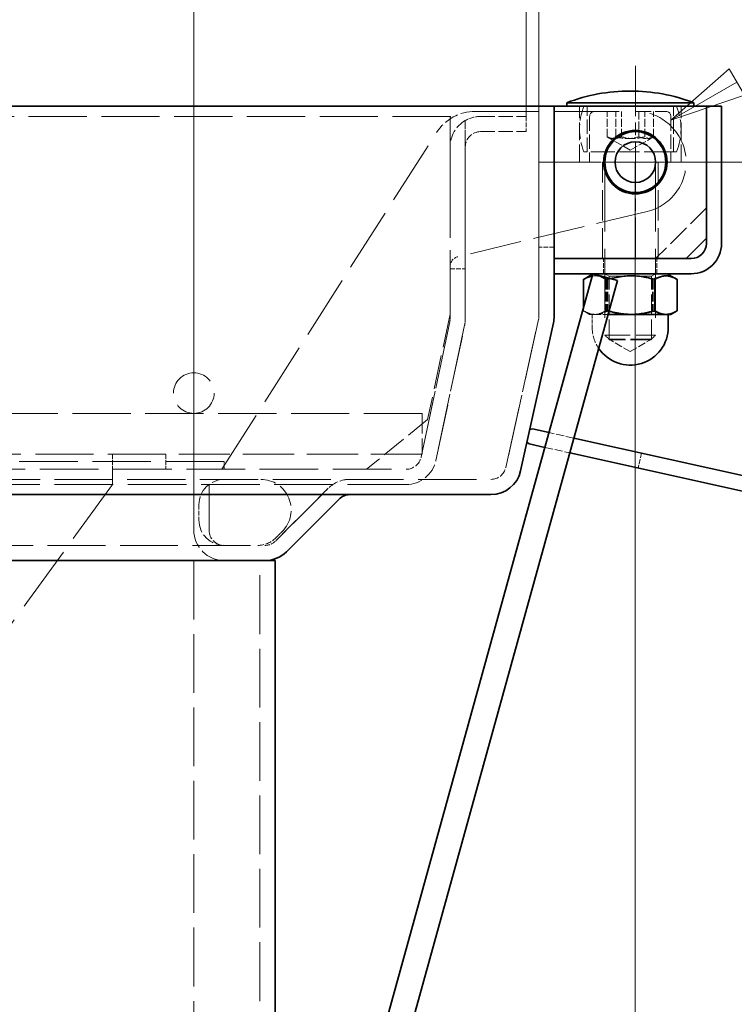
# Model space of a CAD drawing. Units: millimetres. Extents: x 0 to 4200, y 0 to 2520.
# Drawn here: x 1276 to 1416, y 1979 to 2173 of the extents above; entities that cross this region are included whole.
import ezdxf

# ---------------------------------------------------------------- set-up
doc = ezdxf.new("R2010")
doc.units = ezdxf.units.MM
doc.header["$LTSCALE"] = 6
for name, pattern in [('CHAIN', [0.7087, 0.4724, -0.0591, 0.1181, -0.0591]), ('DASH_DOT', [0.37, 0.24, -0.06, 0.01, -0.06]), ('DASHED_SPACE', [0.2067, 0.1654, -0.0413])]:
    doc.linetypes.add(name, pattern=pattern)
for name, color, linetype, lineweight, true_color in [('Kóta (ISO)', 5, 'Continuous', 9, 0x0000ff), ('Skrytá (ISO)', 7, 'DASHED_SPACE', 9, 0x0080c0), ('Středová značka (ISO)', 1, 'DASH_DOT', 9, 0xff0000), ('Značka (ISO)', 5, 'Continuous', 9, 0x0000ff)]:
    doc.layers.add(name, color=color, linetype=linetype, lineweight=lineweight, true_color=true_color)
doc.layers.add('Viditelná (ISO)', color=7, linetype='Continuous', lineweight=35)
doc.styles.add('Text poznámky (ISO)', font='TAHOMA.TTF')
doc.dimstyles.new('Výchozí (ISO)', dxfattribs={"dimscale": 6, "dimtxt": 3.5, "dimasz": 2.5, "dimexe": 1, "dimexo": 0, "dimgap": 0.762, "dimtad": 1, "dimrnd": 1e-08, "dimtxsty": 'Text poznámky (ISO)', "dimcen": 0.09, "dimdle": 10, "dimclrd": 256, "dimclre": 256, "dimclrt": 256, "dimazin": 2, "dimtfac": 1.001486, "dimtmove": 0, "dimatfit": 3, "dimfxl": 1, "dimtolj": 1, "dimlwd": -1, "dimlwe": -1, "dimarcsym": 0})

# ---------------------------------------------------------------- blocks, each defined once
blk = doc.blocks.new('*D25')
at = {"layer": 'Defpoints', "color": 0, "transparency": 16777216}
for p in [(1396.91, 2145.18), (648.91, 2058.68), (648.91, 1736.73)]:
    blk.add_point(p, dxfattribs=at)
at = {"layer": 'Kóta (ISO)', "transparency": 16777216}
for p, q in [((1396.91, 2145.18), (1396.91, 1730.73)), ((648.91, 2058.68), (648.91, 1730.73)), ((1381.91, 1736.73), (663.91, 1736.73))]:
    blk.add_line(p, q, dxfattribs=at)
for points in [[(663.91, 1739.23), (663.91, 1734.23), (648.91, 1736.73)], [(1381.91, 1739.23), (1381.91, 1734.23), (1396.91, 1736.73)]]:
    blk.add_solid(points, dxfattribs=at)
at = {"layer": 'Kóta (ISO)', "transparency": 16777216, "insert": (994.65, 1763.26), "char_height": 21, "attachment_point": 1, "style": 'Text poznámky (ISO)'}
blk.add_mtext('\\A1;748', dxfattribs=at)
blk = doc.blocks.new('*D26')
at = {"layer": 'Defpoints', "color": 0, "transparency": 16777216}
for p in [(1396.91, 2145.18), (1297.91, 1894.18), (1576.22, 1894.18)]:
    blk.add_point(p, dxfattribs=at)
at = {"layer": 'Kóta (ISO)', "transparency": 16777216}
for p, q in [((1396.91, 2145.18), (1582.22, 2145.18)), ((1576.22, 2130.18), (1576.22, 1909.18)), ((1297.91, 1894.18), (1582.22, 1894.18))]:
    blk.add_line(p, q, dxfattribs=at)
for points in [[(1573.72, 2130.18), (1578.72, 2130.18), (1576.22, 2145.18)], [(1573.72, 1909.18), (1578.72, 1909.18), (1576.22, 1894.18)]]:
    blk.add_solid(points, dxfattribs=at)
at = {"layer": 'Kóta (ISO)', "transparency": 16777216, "insert": (1549.77, 1997.97), "char_height": 21, "attachment_point": 1, "rotation": 90, "style": 'Text poznámky (ISO)'}
blk.add_mtext('\\A1;251', dxfattribs=at)
blk = doc.blocks.new('*D27')
at = {"layer": 'Defpoints', "color": 0, "transparency": 16777216}
for p in [(1396.91, 2145.18), (1297.91, 1894.18), (1297.91, 1810.37)]:
    blk.add_point(p, dxfattribs=at)
at = {"layer": 'Kóta (ISO)', "transparency": 16777216}
for p, q in [((1396.91, 2145.18), (1396.91, 1804.37)), ((1297.91, 1894.18), (1297.91, 1804.37)), ((1381.91, 1810.37), (1312.91, 1810.37))]:
    blk.add_line(p, q, dxfattribs=at)
for points in [[(1312.91, 1812.87), (1312.91, 1807.87), (1297.91, 1810.37)], [(1381.91, 1812.87), (1381.91, 1807.87), (1396.91, 1810.37)]]:
    blk.add_solid(points, dxfattribs=at)
at = {"layer": 'Kóta (ISO)', "transparency": 16777216, "insert": (1332.72, 1836.78), "char_height": 21, "attachment_point": 1, "style": 'Text poznámky (ISO)'}
blk.add_mtext('\\A1;99', dxfattribs=at)
blk = doc.blocks.new('*D29')
at = {"layer": 'Defpoints', "color": 0, "transparency": 16777216}
for p in [(1309.91, 2311.92), (509.91, 2081.68), (1309.91, 2081.68)]:
    blk.add_point(p, dxfattribs=at)
at = {"layer": 'Kóta (ISO)', "transparency": 16777216}
for p, q in [((509.91, 2081.68), (509.91, 2317.92)), ((1309.91, 2081.68), (1309.91, 2317.92)), ((524.91, 2311.92), (1294.91, 2311.92))]:
    blk.add_line(p, q, dxfattribs=at)
for points in [[(524.91, 2314.42), (524.91, 2309.42), (509.91, 2311.92)], [(1294.91, 2314.42), (1294.91, 2309.42), (1309.91, 2311.92)]]:
    blk.add_solid(points, dxfattribs=at)
at = {"layer": 'Kóta (ISO)', "transparency": 16777216, "insert": (876.67, 2338.45), "char_height": 21, "attachment_point": 1, "style": 'Text poznámky (ISO)'}
blk.add_mtext('\\A1;800', dxfattribs=at)
blk = doc.blocks.new('*D33')
at = {"layer": 'Defpoints', "color": 0, "transparency": 16777216}
for p in [(1377.91, 2188.72), (1377.91, 2156.18), (1375.41, 2154.18)]:
    blk.add_point(p, dxfattribs=at)
at = {"layer": 'Kóta (ISO)', "transparency": 16777216}
for p, q in [((1375.41, 2154.18), (1375.41, 2194.72)), ((1377.91, 2156.18), (1377.91, 2194.72)), ((1360.41, 2188.72), (1299.04, 2188.72)), ((1377.91, 2188.72), (1375.41, 2188.72)), ((1392.91, 2188.72), (1407.91, 2188.72))]:
    blk.add_line(p, q, dxfattribs=at)
for points in [[(1360.41, 2191.22), (1360.41, 2186.22), (1375.41, 2188.72)], [(1392.91, 2191.22), (1392.91, 2186.22), (1377.91, 2188.72)]]:
    blk.add_solid(points, dxfattribs=at)
at = {"layer": 'Kóta (ISO)', "transparency": 16777216, "insert": (1303.61, 2219.95), "char_height": 21, "attachment_point": 1, "style": 'Text poznámky (ISO)'}
blk.add_mtext('\\A1;2,5', dxfattribs=at)
blk = doc.blocks.new('Pozice5')
at = {"layer": 'Značka (ISO)'}
for p, q in [((235.901, 360.592), (233.986, 358.909)), ((236.401, 359.726), (235.901, 360.592)), ((236.151, 360.159), (233.986, 358.909)), ((233.986, 358.909), (236.401, 359.726))]:
    blk.add_line(p, q, dxfattribs=at)
at = {"layer": 'Značka (ISO)', "flags": 128}
blk.add_lwpolyline([(235.901, 360.592), (233.986, 358.909), (236.401, 359.726), (235.901, 360.592)], dxfattribs=at)
at = {"layer": 'Značka (ISO)'}
blk.add_solid([(235.901, 360.592), (233.986, 358.909), (236.401, 359.726), (235.901, 360.592)], dxfattribs=at)

msp = doc.modelspace()

# ---------------------------------------------------------------- linework, layer by layer
at = {"layer": 'Skrytá (ISO)', "ltscale": 12.726793}
msp.add_line((1365.346, 2155.183), (1396.914, 2155.183), dxfattribs=at)
at = {"layer": 'Skrytá (ISO)', "ltscale": 11.111889}
for p, q in [((1377.914, 2114.84), (1377.914, 2156.183)), ((1377.914, 2156.183), (1377.914, 2114.84))]:
    msp.add_line(p, q, dxfattribs=at)
at = {"layer": 'Skrytá (ISO)', "ltscale": 3.491844}
for p, q in [((1385.914, 2145.183), (1385.914, 2156.183)), ((1405.914, 2145.183), (1405.914, 2156.183))]:
    msp.add_line(p, q, dxfattribs=at)
at = {"layer": 'Skrytá (ISO)', "ltscale": 2.856945}
for p, q in [((1387.414, 2147.183), (1387.414, 2156.183)), ((1404.414, 2147.183), (1404.414, 2156.183)), ((1366.414, 2154.183), (1375.414, 2154.183)), ((1387.914, 2154.183), (1387.914, 2145.183)), ((1403.914, 2154.183), (1403.914, 2145.183)), ((1366.414, 2151.183), (1375.414, 2151.183)), ((1309.914, 2072.683), (1309.914, 2081.683)), ((1309.914, 2081.683), (1309.914, 2072.683)), ((1312.914, 2081.683), (1312.914, 2072.683)), ((1312.914, 2072.683), (1312.914, 2081.683))]:
    msp.add_line(p, q, dxfattribs=at)
at = {"layer": 'Skrytá (ISO)', "ltscale": 1.587147}
for p, q in [((1391.344, 2150.183), (1391.344, 2155.183)), ((1393.046, 2150.183), (1393.046, 2155.183)), ((1394.212, 2150.183), (1394.212, 2155.183)), ((1397.616, 2155.183), (1397.616, 2150.183)), ((1398.782, 2150.183), (1398.782, 2155.183)), ((1400.483, 2150.183), (1400.483, 2155.183))]:
    msp.add_line(p, q, dxfattribs=at)
at = {"layer": 'Skrytá (ISO)', "ltscale": 3.1719}
msp.add_line((1396.914, 2155.183), (1402.914, 2155.183), dxfattribs=at)
at = {"layer": 'Skrytá (ISO)', "ltscale": 11.565675}
msp.add_line((445.414, 2154.183), (1363.414, 2154.183), dxfattribs=at)
at = {"layer": 'Skrytá (ISO)', "ltscale": 10.715845}
for p, q in [((1360.414, 2154.183), (1360.414, 2114.314)), ((1363.414, 2114.314), (1363.414, 2154.183))]:
    msp.add_line(p, q, dxfattribs=at)
at = {"layer": 'Skrytá (ISO)', "ltscale": 1.649416}
msp.add_line((1363.414, 2153.379), (1363.414, 2148.183), dxfattribs=at)
at = {"layer": 'Skrytá (ISO)', "ltscale": 0.952248}
for p, q in [((1375.414, 2154.183), (1375.414, 2151.183)), ((1380.914, 2128.402), (1377.914, 2128.402)), ((1390.664, 2123.183), (1390.664, 2126.183)), ((1401.164, 2123.183), (1401.164, 2126.183)), ((1360.414, 2124.183), (1363.414, 2124.183)), ((1293.914, 2087.683), (1293.914, 2084.683)), ((1304.414, 2087.683), (1304.414, 2084.683)), ((1398.122, 2087.85), (1397.473, 2084.921)), ((1293.914, 2084.683), (1293.914, 2081.683)), ((1293.914, 2081.683), (1293.914, 2084.683)), ((1310.914, 2077.683), (1310.914, 2074.683))]:
    msp.add_line(p, q, dxfattribs=at)
at = {"layer": 'Skrytá (ISO)', "ltscale": 12.692332}
msp.add_line((1315.414, 2084.683), (1357.76, 2151.025), dxfattribs=at)
at = {"layer": 'Skrytá (ISO)', "ltscale": 1.577075}
for q in [(1391.611, 2150.001), (1400.217, 2150.001)]:
    msp.add_line((1395.914, 2147.516), q, dxfattribs=at)
at = {"layer": 'Skrytá (ISO)', "ltscale": 13.654803}
for p, q in [((1360.414, 2114.314), (1360.414, 2148.183)), ((1363.414, 2114.314), (1363.414, 2148.183))]:
    msp.add_line(p, q, dxfattribs=at)
at = {"layer": 'Skrytá (ISO)', "ltscale": 2.899616}
msp.add_line((1390.993, 2147.183), (1386.79, 2147.183), dxfattribs=at)
at = {"layer": 'Skrytá (ISO)', "ltscale": 3.919811}
msp.add_line((1402.571, 2147.183), (1391.257, 2147.183), dxfattribs=at)
at = {"layer": 'Skrytá (ISO)', "ltscale": 2.055521}
msp.add_line((1405.038, 2147.183), (1402.835, 2147.183), dxfattribs=at)
at = {"layer": 'Skrytá (ISO)', "ltscale": 12.665669}
msp.add_line((1405.914, 2145.183), (1385.914, 2145.183), dxfattribs=at)
at = {"layer": 'Skrytá (ISO)', "ltscale": 6.031439}
for p, q in [((1390.414, 2126.183), (1390.414, 2145.183)), ((1401.414, 2126.183), (1401.414, 2145.183))]:
    msp.add_line(p, q, dxfattribs=at)
at = {"layer": 'Skrytá (ISO)', "ltscale": 13.699333}
for p, q in [((1390.914, 2145.083), (1390.914, 2111.103)), ((1400.914, 2145.083), (1400.914, 2111.103))]:
    msp.add_line(p, q, dxfattribs=at)
at = {"layer": 'Skrytá (ISO)', "ltscale": 4.489313}
msp.add_line((1410.914, 2136.183), (1400.914, 2126.183), dxfattribs=at)
at = {"layer": 'Skrytá (ISO)', "ltscale": 10.303985}
msp.add_line((1399.237, 2135.457), (1361.949, 2126.55), dxfattribs=at)
at = {"layer": 'Skrytá (ISO)', "ltscale": 0.049283}
for p, q in [((1386.811, 2122.142), (1386.676, 2122.064)), ((1405.017, 2122.142), (1405.151, 2122.064)), ((1386.811, 2115.82), (1386.676, 2115.898)), ((1405.017, 2115.82), (1405.151, 2115.898))]:
    msp.add_line(p, q, dxfattribs=at)
at = {"layer": 'Skrytá (ISO)', "ltscale": 1.957545}
for p, q in [((1386.676, 2122.064), (1386.676, 2115.898)), ((1391.087, 2122.064), (1391.087, 2115.898)), ((1391.295, 2122.064), (1391.295, 2115.898)), ((1391.507, 2122.064), (1391.507, 2115.898)), ((1400.321, 2122.064), (1400.321, 2115.898)), ((1400.533, 2122.064), (1400.533, 2115.898)), ((1405.151, 2122.064), (1405.151, 2115.898))]:
    msp.add_line(p, q, dxfattribs=at)
at = {"layer": 'Skrytá (ISO)', "ltscale": 0.016346}
msp.add_line((1388.592, 2123.17), (1388.547, 2123.144), dxfattribs=at)
at = {"layer": 'Skrytá (ISO)', "ltscale": 0.297509}
for p, q in [((1391.726, 2122.714), (1390.914, 2123.183)), ((1400.102, 2122.714), (1400.914, 2123.183))]:
    msp.add_line(p, q, dxfattribs=at)
at = {"layer": 'Skrytá (ISO)', "ltscale": 4.176579}
for p, q in [((1391.726, 2122.714), (1400.102, 2122.714)), ((1400.102, 2110.28), (1391.726, 2110.28))]:
    msp.add_line(p, q, dxfattribs=at)
at = {"layer": 'Skrytá (ISO)', "ltscale": 3.947146}
for p, q in [((1391.726, 2110.28), (1391.726, 2122.714)), ((1400.102, 2110.28), (1400.102, 2122.714))]:
    msp.add_line(p, q, dxfattribs=at)
at = {"layer": 'Skrytá (ISO)', "ltscale": 0.156899}
msp.add_line((1386.679, 2116.392), (1386.679, 2115.898), dxfattribs=at)
at = {"layer": 'Skrytá (ISO)', "ltscale": 6.749914}
msp.add_line((1360.414, 2115.263), (1355.993, 2094.465), dxfattribs=at)
at = {"layer": 'Skrytá (ISO)', "ltscale": 0.404172}
msp.add_line((1387.914, 2115.183), (1386.811, 2115.82), dxfattribs=at)
at = {"layer": 'Skrytá (ISO)', "ltscale": 1.39625}
msp.add_line((1387.914, 2115.183), (1389.093, 2115.183), dxfattribs=at)
at = {"layer": 'Skrytá (ISO)', "ltscale": 0.793524}
msp.add_line((1388.414, 2115.183), (1388.414, 2112.683), dxfattribs=at)
at = {"layer": 'Skrytá (ISO)', "ltscale": 1.120937}
msp.add_line((1389.093, 2115.183), (1391.533, 2115.183), dxfattribs=at)
at = {"layer": 'Skrytá (ISO)', "ltscale": 11.211009}
for p, q in [((1360.348, 2113.69), (1354.688, 2087.059)), ((1354.688, 2087.059), (1360.348, 2113.69)), ((1357.622, 2086.436), (1363.283, 2113.066)), ((1363.283, 2113.066), (1357.622, 2086.436))]:
    msp.add_line(p, q, dxfattribs=at)
at = {"layer": 'Skrytá (ISO)', "ltscale": 12.319203}
for p, q in [((1371.379, 2085.034), (1377.843, 2114.191)), ((1377.843, 2114.191), (1371.379, 2085.034))]:
    msp.add_line(p, q, dxfattribs=at)
at = {"layer": 'Skrytá (ISO)', "ltscale": 4.986384}
msp.add_line((1390.914, 2111.103), (1400.914, 2111.103), dxfattribs=at)
at = {"layer": 'Skrytá (ISO)', "ltscale": 0.413005}
for p, q in [((1391.834, 2110.183), (1390.914, 2111.103)), ((1399.994, 2110.183), (1400.914, 2111.103))]:
    msp.add_line(p, q, dxfattribs=at)
at = {"layer": 'Skrytá (ISO)', "ltscale": 1.535049}
for q in [(1391.726, 2110.28), (1400.102, 2110.28)]:
    msp.add_line((1395.914, 2107.862), q, dxfattribs=at)
at = {"layer": 'Skrytá (ISO)', "ltscale": 4.068696}
msp.add_line((1399.994, 2110.183), (1391.834, 2110.183), dxfattribs=at)
at = {"layer": 'Skrytá (ISO)', "ltscale": 11.574616}
msp.add_line((1354.914, 2095.683), (464.914, 2095.683), dxfattribs=at)
at = {"layer": 'Skrytá (ISO)', "ltscale": 3.989087}
msp.add_line((1354.914, 2095.683), (1354.914, 2087.683), dxfattribs=at)
at = {"layer": 'Skrytá (ISO)', "ltscale": 4.933991}
msp.add_line((1355.993, 2094.465), (1343.914, 2084.683), dxfattribs=at)
at = {"layer": 'Skrytá (ISO)', "ltscale": 1.589268}
for p, q in [((1384.791, 2090.806), (1379.903, 2091.889)), ((1379.102, 2088.994), (1383.99, 2087.91))]:
    msp.add_line(p, q, dxfattribs=at)
at = {"layer": 'Skrytá (ISO)', "ltscale": 11.51888}
msp.add_line((1304.414, 2087.683), (504.414, 2087.683), dxfattribs=at)
at = {"layer": 'Skrytá (ISO)', "ltscale": 10.17981}
msp.add_line((1354.914, 2087.683), (1304.414, 2087.683), dxfattribs=at)
at = {"layer": 'Skrytá (ISO)', "ltscale": 11.642152}
msp.add_line((1315.914, 2086.183), (492.914, 2086.183), dxfattribs=at)
at = {"layer": 'Skrytá (ISO)', "ltscale": 0.476074}
msp.add_line((1315.914, 2084.683), (1315.914, 2086.183), dxfattribs=at)
at = {"layer": 'Skrytá (ISO)', "ltscale": 11.63671}
msp.add_line((471.411, 2084.683), (1351.753, 2084.683), dxfattribs=at)
at = {"layer": 'Skrytá (ISO)', "ltscale": 11.553984}
msp.add_line((451.378, 2082.683), (1368.45, 2082.683), dxfattribs=at)
at = {"layer": 'Skrytá (ISO)', "ltscale": 11.635467}
msp.add_line((1351.753, 2081.683), (457.074, 2081.683), dxfattribs=at)
at = {"layer": 'Skrytá (ISO)', "ltscale": 13.28891}
msp.add_line((1293.914, 2081.683), (1264.852, 2041.683), dxfattribs=at)
at = {"layer": 'Skrytá (ISO)', "ltscale": 5.698405}
for p, q in [((1326.05, 2070.562), (1336.414, 2080.926)), ((1336.414, 2080.926), (1326.05, 2070.562))]:
    msp.add_line(p, q, dxfattribs=at)
at = {"layer": 'Skrytá (ISO)', "ltscale": 0.580333}
msp.add_line((1326.05, 2071.148), (1327.343, 2072.44), dxfattribs=at)
at = {"layer": 'Skrytá (ISO)', "ltscale": 11.511345}
msp.add_line((495.899, 2069.683), (1323.929, 2069.683), dxfattribs=at)
at = {"layer": 'Skrytá (ISO)', "ltscale": 11.66065}
for p, q in [((1309.914, 2066.683), (1309.914, 1878.683)), ((1322.914, 1878.683), (1322.914, 2066.683))]:
    msp.add_line(p, q, dxfattribs=at)
at = {"layer": 'Skrytá (ISO)', "ltscale": 1.488564, "flags": 128}
for points in [[(1394.212, 2150.183), (1394.077, 2150.122), (1393.946, 2150.068), (1393.819, 2150.02), (1393.695, 2149.978), (1393.574, 2149.941), (1393.456, 2149.91), (1393.34, 2149.884), (1393.226, 2149.863), (1393.113, 2149.847), (1393.001, 2149.835), (1392.889, 2149.828), (1392.778, 2149.826), (1392.667, 2149.828), (1392.556, 2149.835), (1392.444, 2149.847), (1392.331, 2149.863), (1392.217, 2149.884), (1392.101, 2149.91), (1391.982, 2149.941), (1391.862, 2149.978), (1391.738, 2150.02), (1391.611, 2150.068), (1391.48, 2150.122), (1391.344, 2150.183)], [(1391.344, 2150.183), (1391.425, 2150.122), (1391.503, 2150.068), (1391.578, 2150.02), (1391.651, 2149.978), (1391.723, 2149.941), (1391.793, 2149.91), (1391.862, 2149.884), (1391.93, 2149.863), (1391.997, 2149.847), (1392.063, 2149.835), (1392.129, 2149.828), (1392.195, 2149.826), (1392.261, 2149.828), (1392.327, 2149.835), (1392.394, 2149.847), (1392.461, 2149.863), (1392.528, 2149.884), (1392.597, 2149.91), (1392.667, 2149.941), (1392.739, 2149.978), (1392.812, 2150.02), (1392.888, 2150.068), (1392.966, 2150.122), (1393.046, 2150.183)], [(1393.046, 2150.183), (1393.262, 2150.122), (1393.471, 2150.068), (1393.673, 2150.02), (1393.87, 2149.978), (1394.063, 2149.941), (1394.251, 2149.91), (1394.436, 2149.884), (1394.618, 2149.863), (1394.798, 2149.847), (1394.977, 2149.835), (1395.154, 2149.828), (1395.331, 2149.826), (1395.508, 2149.828), (1395.685, 2149.835), (1395.863, 2149.847), (1396.043, 2149.863), (1396.226, 2149.884), (1396.411, 2149.91), (1396.599, 2149.941), (1396.791, 2149.978), (1396.988, 2150.02), (1397.191, 2150.068), (1397.4, 2150.122), (1397.616, 2150.183)], [(1398.782, 2150.183), (1398.566, 2150.122), (1398.357, 2150.068), (1398.154, 2150.02), (1397.957, 2149.978), (1397.765, 2149.941), (1397.577, 2149.91), (1397.392, 2149.884), (1397.21, 2149.863), (1397.03, 2149.847), (1396.851, 2149.835), (1396.674, 2149.828), (1396.497, 2149.826), (1396.32, 2149.828), (1396.143, 2149.835), (1395.964, 2149.847), (1395.784, 2149.863), (1395.602, 2149.884), (1395.417, 2149.91), (1395.229, 2149.941), (1395.037, 2149.978), (1394.839, 2150.02), (1394.637, 2150.068), (1394.428, 2150.122), (1394.212, 2150.183)], [(1397.616, 2150.183), (1397.751, 2150.122), (1397.882, 2150.068), (1398.009, 2150.02), (1398.133, 2149.978), (1398.254, 2149.941), (1398.372, 2149.91), (1398.488, 2149.884), (1398.602, 2149.863), (1398.715, 2149.847), (1398.827, 2149.835), (1398.938, 2149.828), (1399.049, 2149.826), (1399.16, 2149.828), (1399.272, 2149.835), (1399.384, 2149.847), (1399.497, 2149.863), (1399.611, 2149.884), (1399.727, 2149.91), (1399.845, 2149.941), (1399.966, 2149.978), (1400.09, 2150.02), (1400.217, 2150.068), (1400.348, 2150.122), (1400.483, 2150.183)], [(1400.483, 2150.183), (1400.403, 2150.122), (1400.325, 2150.068), (1400.25, 2150.02), (1400.176, 2149.978), (1400.105, 2149.941), (1400.035, 2149.91), (1399.966, 2149.884), (1399.898, 2149.863), (1399.831, 2149.847), (1399.764, 2149.835), (1399.698, 2149.828), (1399.633, 2149.826), (1399.567, 2149.828), (1399.501, 2149.835), (1399.434, 2149.847), (1399.367, 2149.863), (1399.299, 2149.884), (1399.23, 2149.91), (1399.16, 2149.941), (1399.089, 2149.978), (1399.015, 2150.02), (1398.94, 2150.068), (1398.862, 2150.122), (1398.782, 2150.183)]]:
    msp.add_lwpolyline(points, dxfattribs=at)
at = {"layer": 'Skrytá (ISO)', "ltscale": 2.977228, "flags": 128}
for points in [[(1391.295, 2122.064), (1391.077, 2122.186), (1390.866, 2122.294), (1390.661, 2122.39), (1390.462, 2122.474), (1390.267, 2122.548), (1390.077, 2122.61), (1389.89, 2122.662), (1389.706, 2122.705), (1389.524, 2122.737), (1389.344, 2122.76), (1389.164, 2122.774), (1388.986, 2122.779), (1388.807, 2122.774), (1388.628, 2122.76), (1388.447, 2122.737), (1388.265, 2122.705), (1388.081, 2122.662), (1387.894, 2122.61), (1387.704, 2122.548), (1387.51, 2122.474), (1387.31, 2122.39), (1387.106, 2122.294), (1386.895, 2122.186), (1386.676, 2122.064)], [(1391.087, 2122.064), (1391.523, 2122.186), (1391.945, 2122.294), (1392.354, 2122.39), (1392.753, 2122.474), (1393.141, 2122.548), (1393.522, 2122.61), (1393.896, 2122.662), (1394.264, 2122.705), (1394.628, 2122.737), (1394.988, 2122.76), (1395.347, 2122.774), (1395.704, 2122.779), (1396.061, 2122.774), (1396.42, 2122.76), (1396.78, 2122.737), (1397.144, 2122.705), (1397.512, 2122.662), (1397.886, 2122.61), (1398.267, 2122.548), (1398.655, 2122.474), (1399.054, 2122.39), (1399.463, 2122.294), (1399.885, 2122.186), (1400.321, 2122.064)], [(1400.533, 2122.064), (1400.096, 2122.186), (1399.674, 2122.294), (1399.265, 2122.39), (1398.866, 2122.474), (1398.477, 2122.548), (1398.097, 2122.61), (1397.723, 2122.662), (1397.354, 2122.705), (1396.991, 2122.737), (1396.63, 2122.76), (1396.271, 2122.774), (1395.914, 2122.779), (1395.556, 2122.774), (1395.198, 2122.76), (1394.837, 2122.737), (1394.473, 2122.705), (1394.105, 2122.662), (1393.731, 2122.61), (1393.35, 2122.548), (1392.962, 2122.474), (1392.563, 2122.39), (1392.154, 2122.294), (1391.732, 2122.186), (1391.295, 2122.064)], [(1400.321, 2122.064), (1400.549, 2122.186), (1400.77, 2122.294), (1400.984, 2122.39), (1401.192, 2122.474), (1401.395, 2122.548), (1401.594, 2122.61), (1401.79, 2122.662), (1401.982, 2122.705), (1402.172, 2122.737), (1402.361, 2122.76), (1402.548, 2122.774), (1402.735, 2122.779), (1402.922, 2122.774), (1403.109, 2122.76), (1403.297, 2122.737), (1403.488, 2122.705), (1403.68, 2122.662), (1403.875, 2122.61), (1404.074, 2122.548), (1404.278, 2122.474), (1404.486, 2122.39), (1404.7, 2122.294), (1404.92, 2122.186), (1405.148, 2122.064)], [(1405.151, 2122.064), (1404.933, 2122.186), (1404.722, 2122.294), (1404.517, 2122.39), (1404.318, 2122.474), (1404.124, 2122.548), (1403.933, 2122.61), (1403.747, 2122.662), (1403.562, 2122.705), (1403.38, 2122.737), (1403.2, 2122.76), (1403.021, 2122.774), (1402.842, 2122.779), (1402.663, 2122.774), (1402.484, 2122.76), (1402.304, 2122.737), (1402.122, 2122.705), (1401.938, 2122.662), (1401.751, 2122.61), (1401.56, 2122.548), (1401.366, 2122.474), (1401.167, 2122.39), (1400.962, 2122.294), (1400.751, 2122.186), (1400.533, 2122.064)]]:
    msp.add_lwpolyline(points, dxfattribs=at)
at = {"layer": 'Skrytá (ISO)', "ltscale": 2.886294, "flags": 128}
msp.add_lwpolyline([(1386.811, 2122.142), (1387.01, 2122.252), (1387.202, 2122.351), (1387.389, 2122.438), (1387.572, 2122.514), (1387.751, 2122.58), (1387.926, 2122.636), (1388.098, 2122.682), (1388.269, 2122.719), (1388.437, 2122.747), (1388.604, 2122.767), (1388.771, 2122.777), (1388.937, 2122.778), (1389.103, 2122.771), (1389.27, 2122.755), (1389.438, 2122.73), (1389.607, 2122.697), (1389.779, 2122.653), (1389.953, 2122.601), (1390.13, 2122.539), (1390.311, 2122.466), (1390.497, 2122.383), (1390.688, 2122.289), (1390.884, 2122.183), (1391.087, 2122.064)], dxfattribs=at)
at = {"layer": 'Skrytá (ISO)', "ltscale": 1.891966, "flags": 128}
msp.add_lwpolyline([(1391.507, 2122.064), (1391.358, 2122.144), (1391.213, 2122.219), (1391.071, 2122.288), (1390.931, 2122.352), (1390.794, 2122.411), (1390.66, 2122.465), (1390.528, 2122.514), (1390.397, 2122.559), (1390.268, 2122.6), (1390.141, 2122.636), (1390.015, 2122.668), (1389.891, 2122.696), (1389.767, 2122.719), (1389.644, 2122.739), (1389.522, 2122.755), (1389.401, 2122.766), (1389.28, 2122.774), (1389.159, 2122.778), (1389.038, 2122.778), (1388.917, 2122.775), (1388.796, 2122.767), (1388.675, 2122.756), (1388.553, 2122.74), (1388.43, 2122.721)], dxfattribs=at)
at = {"layer": 'Skrytá (ISO)', "ltscale": 0.178733, "flags": 128}
msp.add_lwpolyline([(1392.049, 2122.214), (1392.027, 2122.208), (1392.005, 2122.202), (1391.983, 2122.196), (1391.961, 2122.191), (1391.938, 2122.185), (1391.916, 2122.179), (1391.893, 2122.173), (1391.871, 2122.166), (1391.849, 2122.16), (1391.826, 2122.154), (1391.804, 2122.148), (1391.781, 2122.142), (1391.758, 2122.136), (1391.736, 2122.129), (1391.713, 2122.123), (1391.69, 2122.117), (1391.667, 2122.11), (1391.644, 2122.104), (1391.622, 2122.097), (1391.599, 2122.091), (1391.576, 2122.084), (1391.553, 2122.078), (1391.53, 2122.071), (1391.507, 2122.064)], dxfattribs=at)
at = {"layer": 'Skrytá (ISO)', "ltscale": 1.488589, "flags": 128}
for points in [[(1386.676, 2115.898), (1386.783, 2115.837), (1386.887, 2115.78), (1386.991, 2115.726), (1387.093, 2115.674), (1387.194, 2115.625), (1387.294, 2115.579), (1387.392, 2115.536), (1387.49, 2115.495), (1387.587, 2115.457), (1387.683, 2115.422), (1387.778, 2115.389), (1387.873, 2115.358), (1387.967, 2115.33), (1388.061, 2115.305), (1388.154, 2115.282), (1388.247, 2115.261), (1388.34, 2115.243), (1388.432, 2115.227), (1388.524, 2115.214), (1388.616, 2115.203), (1388.709, 2115.194), (1388.801, 2115.188), (1388.893, 2115.184), (1388.986, 2115.183)], [(1388.883, 2115.183), (1388.795, 2115.184), (1388.707, 2115.188), (1388.619, 2115.194), (1388.531, 2115.203), (1388.443, 2115.214), (1388.355, 2115.227), (1388.267, 2115.243), (1388.178, 2115.261), (1388.09, 2115.282), (1388.001, 2115.305), (1387.911, 2115.33), (1387.822, 2115.358), (1387.731, 2115.389), (1387.64, 2115.422), (1387.548, 2115.457), (1387.456, 2115.495), (1387.363, 2115.536), (1387.268, 2115.579), (1387.173, 2115.625), (1387.077, 2115.674), (1386.98, 2115.726), (1386.881, 2115.78), (1386.781, 2115.837), (1386.679, 2115.898)], [(1386.679, 2115.898), (1386.791, 2115.837), (1386.9, 2115.78), (1387.008, 2115.726), (1387.115, 2115.674), (1387.22, 2115.625), (1387.325, 2115.579), (1387.428, 2115.536), (1387.53, 2115.495), (1387.631, 2115.457), (1387.732, 2115.422), (1387.831, 2115.389), (1387.93, 2115.358), (1388.029, 2115.33), (1388.127, 2115.305), (1388.224, 2115.282), (1388.321, 2115.261), (1388.418, 2115.243), (1388.514, 2115.227), (1388.611, 2115.214), (1388.707, 2115.203), (1388.803, 2115.194), (1388.9, 2115.188), (1388.996, 2115.184), (1389.093, 2115.183)], [(1391.087, 2115.898), (1390.985, 2115.837), (1390.885, 2115.78), (1390.787, 2115.726), (1390.689, 2115.674), (1390.593, 2115.625), (1390.498, 2115.579), (1390.404, 2115.536), (1390.31, 2115.495), (1390.218, 2115.457), (1390.126, 2115.422), (1390.035, 2115.389), (1389.945, 2115.358), (1389.855, 2115.33), (1389.765, 2115.305), (1389.677, 2115.282), (1389.588, 2115.261), (1389.5, 2115.243), (1389.411, 2115.227), (1389.323, 2115.214), (1389.236, 2115.203), (1389.148, 2115.194), (1389.06, 2115.188), (1388.971, 2115.184), (1388.883, 2115.183)], [(1388.986, 2115.183), (1389.078, 2115.184), (1389.171, 2115.188), (1389.263, 2115.194), (1389.355, 2115.203), (1389.447, 2115.214), (1389.539, 2115.227), (1389.632, 2115.243), (1389.724, 2115.261), (1389.817, 2115.282), (1389.91, 2115.305), (1390.004, 2115.33), (1390.098, 2115.358), (1390.193, 2115.389), (1390.288, 2115.422), (1390.384, 2115.457), (1390.481, 2115.495), (1390.579, 2115.536), (1390.678, 2115.579), (1390.778, 2115.625), (1390.878, 2115.674), (1390.981, 2115.726), (1391.084, 2115.78), (1391.189, 2115.837), (1391.295, 2115.898)], [(1389.093, 2115.183), (1389.19, 2115.184), (1389.286, 2115.188), (1389.383, 2115.194), (1389.479, 2115.203), (1389.575, 2115.214), (1389.672, 2115.227), (1389.768, 2115.243), (1389.865, 2115.261), (1389.962, 2115.282), (1390.059, 2115.305), (1390.157, 2115.33), (1390.256, 2115.358), (1390.355, 2115.389), (1390.454, 2115.422), (1390.555, 2115.457), (1390.656, 2115.495), (1390.758, 2115.536), (1390.861, 2115.579), (1390.966, 2115.625), (1391.071, 2115.674), (1391.178, 2115.726), (1391.286, 2115.78), (1391.395, 2115.837), (1391.507, 2115.898)], [(1395.704, 2115.183), (1395.519, 2115.184), (1395.334, 2115.188), (1395.15, 2115.194), (1394.966, 2115.203), (1394.782, 2115.214), (1394.597, 2115.227), (1394.412, 2115.243), (1394.227, 2115.261), (1394.042, 2115.282), (1393.855, 2115.305), (1393.668, 2115.33), (1393.48, 2115.358), (1393.29, 2115.389), (1393.1, 2115.422), (1392.908, 2115.457), (1392.714, 2115.495), (1392.518, 2115.536), (1392.321, 2115.579), (1392.121, 2115.625), (1391.92, 2115.674), (1391.716, 2115.726), (1391.509, 2115.78), (1391.299, 2115.837), (1391.087, 2115.898)], [(1391.295, 2115.898), (1391.508, 2115.837), (1391.717, 2115.78), (1391.924, 2115.726), (1392.128, 2115.674), (1392.33, 2115.625), (1392.53, 2115.579), (1392.727, 2115.536), (1392.923, 2115.495), (1393.116, 2115.457), (1393.309, 2115.422), (1393.499, 2115.389), (1393.689, 2115.358), (1393.877, 2115.33), (1394.065, 2115.305), (1394.251, 2115.282), (1394.437, 2115.261), (1394.622, 2115.243), (1394.807, 2115.227), (1394.991, 2115.214), (1395.175, 2115.203), (1395.36, 2115.194), (1395.544, 2115.188), (1395.729, 2115.184), (1395.914, 2115.183)], [(1400.321, 2115.898), (1400.109, 2115.837), (1399.899, 2115.78), (1399.693, 2115.726), (1399.488, 2115.674), (1399.287, 2115.625), (1399.087, 2115.579), (1398.89, 2115.536), (1398.694, 2115.495), (1398.5, 2115.457), (1398.308, 2115.422), (1398.118, 2115.389), (1397.928, 2115.358), (1397.74, 2115.33), (1397.553, 2115.305), (1397.366, 2115.282), (1397.181, 2115.261), (1396.996, 2115.243), (1396.811, 2115.227), (1396.627, 2115.214), (1396.442, 2115.203), (1396.258, 2115.194), (1396.074, 2115.188), (1395.889, 2115.184), (1395.704, 2115.183)], [(1395.914, 2115.183), (1396.099, 2115.184), (1396.284, 2115.188), (1396.468, 2115.194), (1396.652, 2115.203), (1396.837, 2115.214), (1397.021, 2115.227), (1397.206, 2115.243), (1397.391, 2115.261), (1397.577, 2115.282), (1397.763, 2115.305), (1397.951, 2115.33), (1398.139, 2115.358), (1398.328, 2115.389), (1398.519, 2115.422), (1398.711, 2115.457), (1398.905, 2115.495), (1399.101, 2115.536), (1399.298, 2115.579), (1399.498, 2115.625), (1399.7, 2115.674), (1399.904, 2115.726), (1400.111, 2115.78), (1400.32, 2115.837), (1400.533, 2115.898)], [(1402.735, 2115.183), (1402.638, 2115.184), (1402.542, 2115.188), (1402.445, 2115.194), (1402.349, 2115.203), (1402.253, 2115.214), (1402.156, 2115.227), (1402.06, 2115.243), (1401.963, 2115.261), (1401.866, 2115.282), (1401.768, 2115.305), (1401.671, 2115.33), (1401.572, 2115.358), (1401.473, 2115.389), (1401.373, 2115.422), (1401.273, 2115.457), (1401.172, 2115.495), (1401.07, 2115.536), (1400.966, 2115.579), (1400.862, 2115.625), (1400.757, 2115.674), (1400.65, 2115.726), (1400.542, 2115.78), (1400.432, 2115.837), (1400.321, 2115.898)], [(1400.533, 2115.898), (1400.639, 2115.837), (1400.744, 2115.78), (1400.847, 2115.726), (1400.949, 2115.674), (1401.05, 2115.625), (1401.15, 2115.579), (1401.249, 2115.536), (1401.346, 2115.495), (1401.443, 2115.457), (1401.539, 2115.422), (1401.635, 2115.389), (1401.73, 2115.358), (1401.824, 2115.33), (1401.917, 2115.305), (1402.011, 2115.282), (1402.104, 2115.261), (1402.196, 2115.243), (1402.288, 2115.227), (1402.381, 2115.214), (1402.473, 2115.203), (1402.565, 2115.194), (1402.657, 2115.188), (1402.75, 2115.184), (1402.842, 2115.183)], [(1405.148, 2115.898), (1405.037, 2115.837), (1404.928, 2115.78), (1404.82, 2115.726), (1404.713, 2115.674), (1404.607, 2115.625), (1404.503, 2115.579), (1404.4, 2115.536), (1404.298, 2115.495), (1404.197, 2115.457), (1404.096, 2115.422), (1403.996, 2115.389), (1403.897, 2115.358), (1403.799, 2115.33), (1403.701, 2115.305), (1403.604, 2115.282), (1403.507, 2115.261), (1403.41, 2115.243), (1403.313, 2115.227), (1403.217, 2115.214), (1403.121, 2115.203), (1403.024, 2115.194), (1402.928, 2115.188), (1402.832, 2115.184), (1402.735, 2115.183)], [(1402.842, 2115.183), (1402.935, 2115.184), (1403.027, 2115.188), (1403.119, 2115.194), (1403.211, 2115.203), (1403.304, 2115.214), (1403.396, 2115.227), (1403.488, 2115.243), (1403.581, 2115.261), (1403.674, 2115.282), (1403.767, 2115.305), (1403.86, 2115.33), (1403.955, 2115.358), (1404.049, 2115.389), (1404.145, 2115.422), (1404.241, 2115.457), (1404.338, 2115.495), (1404.435, 2115.536), (1404.534, 2115.579), (1404.634, 2115.625), (1404.735, 2115.674), (1404.837, 2115.726), (1404.94, 2115.78), (1405.045, 2115.837), (1405.151, 2115.898)]]:
    msp.add_lwpolyline(points, dxfattribs=at)
at = {"layer": 'Skrytá (ISO)', "ltscale": 0.068421, "flags": 128}
msp.add_lwpolyline([(1391.507, 2115.898), (1391.515, 2115.895), (1391.524, 2115.893), (1391.533, 2115.89), (1391.541, 2115.888), (1391.55, 2115.885), (1391.559, 2115.883), (1391.567, 2115.88), (1391.576, 2115.878), (1391.585, 2115.875), (1391.593, 2115.873), (1391.602, 2115.87), (1391.611, 2115.868), (1391.619, 2115.865), (1391.628, 2115.863), (1391.637, 2115.86), (1391.645, 2115.858), (1391.654, 2115.856), (1391.662, 2115.853), (1391.671, 2115.851), (1391.68, 2115.848), (1391.688, 2115.846), (1391.697, 2115.843), (1391.705, 2115.841), (1391.714, 2115.839)], dxfattribs=at)
at = {"layer": 'Skrytá (ISO)', "ltscale": 10.301412}
msp.add_circle((1396.914, 2145.183), 6.1, dxfattribs=at)
at = {"layer": 'Skrytá (ISO)', "ltscale": 10.132536}
msp.add_circle((1309.914, 2099.683), 4, dxfattribs=at)
at = {"layer": 'Skrytá (ISO)', "ltscale": 2.864635}
msp.add_arc((1365.346, 2146.183), 9, 90, 147.45, dxfattribs=at)
at = {"layer": 'Skrytá (ISO)', "ltscale": 2.928537}
for centre, start, end in [((1397.914, 2151.683), 157.97569, 202.02431), ((1393.914, 2151.683), 337.97569, 22.02431)]:
    msp.add_arc(centre, 12, start, end, dxfattribs=at)
at = {"layer": 'Skrytá (ISO)', "ltscale": 0.498548}
for centre, start, end in [((1388.914, 2154.183), 90, 180), ((1402.914, 2154.183), 0, 90)]:
    msp.add_arc(centre, 1, start, end, dxfattribs=at)
at = {"layer": 'Skrytá (ISO)', "ltscale": 11.720363}
msp.add_arc((1396.914, 2145.183), 10, 283.43437, 90, dxfattribs=at)
at = {"layer": 'Skrytá (ISO)', "ltscale": 2.258778}
msp.add_arc((1366.414, 2148.183), 6, 120, 180, dxfattribs=at)
at = {"layer": 'Skrytá (ISO)', "ltscale": 0.997197}
msp.add_arc((1366.414, 2148.183), 6, 90, 120, dxfattribs=at)
at = {"layer": 'Skrytá (ISO)', "ltscale": 1.495845}
msp.add_arc((1366.414, 2148.183), 3, 90, 180, dxfattribs=at)
at = {"layer": 'Skrytá (ISO)', "ltscale": 0.049765}
for centre, start, end in [((1390.814, 2145.083), 0, 90), ((1401.014, 2145.083), 90, 180)]:
    msp.add_arc(centre, 0.1, start, end, dxfattribs=at)
at = {"layer": 'Skrytá (ISO)', "ltscale": 0.84833}
msp.add_arc((1362.414, 2124.605), 2, 103.43437, 180, dxfattribs=at)
at = {"layer": 'Skrytá (ISO)', "ltscale": 0.200796}
msp.add_arc((1357.414, 2114.314), 3, 348, 0, dxfattribs=at)
msp.add_arc((1357.414, 2114.314), 3, 348, 0, dxfattribs=at)
at = {"layer": 'Skrytá (ISO)', "ltscale": 0.401691}
msp.add_arc((1357.414, 2114.314), 6, 348, 0, dxfattribs=at)
msp.add_arc((1357.414, 2114.314), 6, 348, 0, dxfattribs=at)
at = {"layer": 'Skrytá (ISO)', "ltscale": 0.209291}
msp.add_arc((1374.914, 2114.84), 3, 347.5, 0, dxfattribs=at)
msp.add_arc((1374.914, 2114.84), 3, 347.5, 0, dxfattribs=at)
at = {"layer": 'Skrytá (ISO)', "ltscale": 1.406811}
msp.add_arc((1395.914, 2112.683), 7.5, 180, 213.85739, dxfattribs=at)
at = {"layer": 'Skrytá (ISO)', "ltscale": 1.618084}
msp.add_arc((1351.753, 2087.683), 3, 270, 348, dxfattribs=at)
msp.add_arc((1351.753, 2087.683), 3, 270, 348, dxfattribs=at)
at = {"layer": 'Skrytá (ISO)', "ltscale": 3.236268}
msp.add_arc((1351.753, 2087.683), 6, 270, 348, dxfattribs=at)
msp.add_arc((1351.753, 2087.683), 6, 270, 348, dxfattribs=at)
at = {"layer": 'Skrytá (ISO)', "ltscale": 1.609588}
msp.add_arc((1368.45, 2085.683), 3, 270, 347.5, dxfattribs=at)
msp.add_arc((1368.45, 2085.683), 3, 270, 347.5, dxfattribs=at)
at = {"layer": 'Skrytá (ISO)', "ltscale": 2.493142}
for centre, start, end in [((1315.914, 2077.683), 90, 180), ((1315.914, 2074.683), 180, 270)]:
    msp.add_arc(centre, 5, start, end, dxfattribs=at)
at = {"layer": 'Skrytá (ISO)', "ltscale": 4.487736}
msp.add_arc((1323.1, 2076.683), 6, 315, 90, dxfattribs=at)
at = {"layer": 'Skrytá (ISO)', "ltscale": 2.015251}
msp.add_arc((1340.657, 2076.683), 6, 90, 135, dxfattribs=at)
msp.add_arc((1340.657, 2076.683), 6, 90, 135, dxfattribs=at)
at = {"layer": 'Skrytá (ISO)', "ltscale": 3.638059}
msp.add_arc((1315.914, 2072.683), 6, 180, 270, dxfattribs=at)
msp.add_arc((1315.914, 2072.683), 6, 180, 270, dxfattribs=at)
at = {"layer": 'Skrytá (ISO)', "ltscale": 1.818979}
msp.add_arc((1315.914, 2072.683), 3, 180, 270, dxfattribs=at)
msp.add_arc((1315.914, 2072.683), 3, 180, 270, dxfattribs=at)
at = {"layer": 'Skrytá (ISO)', "ltscale": 1.246521}
msp.add_arc((1322.514, 2074.683), 5, 270, 315, dxfattribs=at)
at = {"layer": 'Skrytá (ISO)', "ltscale": 1.007576}
msp.add_arc((1323.929, 2072.683), 3, 270, 315, dxfattribs=at)
msp.add_arc((1323.929, 2072.683), 3, 270, 315, dxfattribs=at)
at = {"layer": 'Středová značka (ISO)', "linetype": 'CHAIN', "ltscale": 3.518227}
for p, q in [((1396.914, 2164.183), (1396.914, 2126.183)), ((1415.914, 2145.183), (1377.914, 2145.183))]:
    msp.add_line(p, q, dxfattribs=at)
at = {"layer": 'Viditelná (ISO)'}
for p, q in [((1395.935, 2159.183), (1395.892, 2159.183)), ((438.914, 2156.183), (1380.914, 2156.183)), ((1380.914, 2156.183), (1380.914, 2114.84)), ((1380.914, 2156.183), (1410.914, 2156.183)), ((1380.914, 2114.84), (1380.914, 2156.183)), ((1408.414, 2156.883), (1383.414, 2156.883)), ((1383.414, 2156.183), (1383.414, 2156.883)), ((1408.414, 2156.183), (1408.414, 2156.883)), ((1410.914, 2156.183), (1410.914, 2130.183)), ((1410.914, 2129.183), (1410.914, 2156.183)), ((1410.914, 2156.183), (1413.914, 2156.183)), ((1413.914, 2156.183), (1413.914, 2129.183)), ((1391.257, 2147.183), (1390.993, 2147.183)), ((1402.835, 2147.183), (1402.571, 2147.183)), ((1410.914, 2130.183), (1406.914, 2126.183)), ((1406.914, 2126.183), (1380.914, 2126.183)), ((1380.914, 2126.183), (1407.914, 2126.183)), ((1388.557, 2123.18), (1325.914, 1896.683)), ((1407.914, 2123.183), (1380.914, 2123.183)), ((1386.679, 2122.064), (1386.679, 2116.392)), ((1388.547, 2123.144), (1386.811, 2122.142)), ((1388.557, 2123.18), (1393.376, 2121.847)), ((1388.614, 2123.183), (1388.592, 2123.17)), ((1400.741, 2122.064), (1400.741, 2115.898)), ((1403.214, 2123.183), (1405.017, 2122.142)), ((1405.148, 2122.064), (1405.148, 2115.898)), ((1330.733, 1895.35), (1393.376, 2121.847)), ((1391.533, 2115.183), (1396.124, 2115.183)), ((1396.124, 2115.183), (1402.945, 2115.183)), ((1402.945, 2115.183), (1403.914, 2115.183)), ((1403.414, 2115.183), (1403.414, 2112.683)), ((1403.914, 2115.183), (1405.017, 2115.82)), ((1380.772, 2113.542), (1374.308, 2084.384)), ((1374.308, 2084.384), (1380.772, 2113.542)), ((1376.105, 2092.493), (1376.644, 2092.612)), ((1379.903, 2091.889), (1376.644, 2092.612)), ((1375.995, 2089.683), (1375.557, 2090.019)), ((1375.995, 2089.683), (1379.102, 2088.994)), ((1483.548, 2068.912), (1384.791, 2090.806)), ((1383.99, 2087.91), (1482.899, 2065.983)), ((1368.45, 2079.683), (451.378, 2079.683)), ((1338.535, 2078.804), (1328.171, 2068.44)), ((1328.171, 2068.44), (1338.535, 2078.804)), ((1181.914, 2066.683), (1319.914, 2066.683)), ((1319.914, 2066.683), (1325.914, 2066.683)), ((1325.914, 2066.683), (1325.914, 1878.683))]:
    msp.add_line(p, q, dxfattribs=at)
at = {"layer": 'Viditelná (ISO)', "flags": 128}
for points in [[(1388.43, 2122.721), (1388.363, 2122.709), (1388.295, 2122.696), (1388.227, 2122.681), (1388.159, 2122.665), (1388.091, 2122.648), (1388.022, 2122.63), (1387.952, 2122.61), (1387.883, 2122.589), (1387.812, 2122.567), (1387.742, 2122.544), (1387.67, 2122.519), (1387.598, 2122.493), (1387.526, 2122.465), (1387.453, 2122.436), (1387.379, 2122.406), (1387.305, 2122.374), (1387.23, 2122.341), (1387.154, 2122.306), (1387.077, 2122.27), (1386.999, 2122.232), (1386.921, 2122.193), (1386.841, 2122.151), (1386.761, 2122.109), (1386.679, 2122.064)], [(1386.679, 2122.064), (1386.685, 2122.068), (1386.691, 2122.071), (1386.696, 2122.074), (1386.702, 2122.078), (1386.707, 2122.081), (1386.713, 2122.084), (1386.718, 2122.088), (1386.724, 2122.091), (1386.729, 2122.094), (1386.735, 2122.097), (1386.74, 2122.101), (1386.746, 2122.104), (1386.751, 2122.107), (1386.757, 2122.11), (1386.762, 2122.114), (1386.767, 2122.117), (1386.773, 2122.12), (1386.778, 2122.123), (1386.784, 2122.126), (1386.789, 2122.13), (1386.795, 2122.133), (1386.8, 2122.136), (1386.806, 2122.139), (1386.811, 2122.142)], [(1400.741, 2122.064), (1400.327, 2122.18), (1399.926, 2122.283), (1399.536, 2122.376), (1399.157, 2122.458), (1398.787, 2122.53), (1398.424, 2122.592), (1398.067, 2122.644), (1397.717, 2122.688), (1397.37, 2122.723), (1397.027, 2122.75), (1396.686, 2122.767), (1396.347, 2122.777), (1396.008, 2122.778), (1395.669, 2122.771), (1395.329, 2122.756), (1394.987, 2122.732), (1394.642, 2122.7), (1394.292, 2122.659), (1393.938, 2122.609), (1393.577, 2122.55), (1393.209, 2122.482), (1392.833, 2122.403), (1392.447, 2122.314), (1392.049, 2122.214)], [(1405.148, 2122.064), (1404.94, 2122.186), (1404.739, 2122.294), (1404.543, 2122.39), (1404.353, 2122.474), (1404.168, 2122.548), (1403.986, 2122.61), (1403.808, 2122.662), (1403.632, 2122.705), (1403.458, 2122.737), (1403.286, 2122.76), (1403.115, 2122.774), (1402.945, 2122.779), (1402.774, 2122.774), (1402.603, 2122.76), (1402.431, 2122.737), (1402.257, 2122.705), (1402.082, 2122.662), (1401.903, 2122.61), (1401.722, 2122.548), (1401.536, 2122.474), (1401.346, 2122.39), (1401.151, 2122.294), (1400.949, 2122.186), (1400.741, 2122.064)], [(1391.714, 2115.839), (1391.915, 2115.784), (1392.114, 2115.731), (1392.31, 2115.681), (1392.504, 2115.634), (1392.696, 2115.59), (1392.885, 2115.547), (1393.073, 2115.508), (1393.26, 2115.47), (1393.445, 2115.435), (1393.628, 2115.403), (1393.81, 2115.372), (1393.992, 2115.344), (1394.172, 2115.319), (1394.351, 2115.295), (1394.529, 2115.274), (1394.707, 2115.255), (1394.885, 2115.238), (1395.062, 2115.224), (1395.239, 2115.211), (1395.415, 2115.201), (1395.592, 2115.193), (1395.769, 2115.188), (1395.946, 2115.184), (1396.124, 2115.183)], [(1396.124, 2115.183), (1396.309, 2115.184), (1396.493, 2115.188), (1396.678, 2115.194), (1396.862, 2115.203), (1397.046, 2115.214), (1397.231, 2115.227), (1397.415, 2115.243), (1397.6, 2115.261), (1397.786, 2115.282), (1397.972, 2115.305), (1398.16, 2115.33), (1398.348, 2115.358), (1398.537, 2115.389), (1398.728, 2115.422), (1398.92, 2115.457), (1399.114, 2115.495), (1399.309, 2115.536), (1399.507, 2115.579), (1399.706, 2115.625), (1399.908, 2115.674), (1400.112, 2115.726), (1400.319, 2115.78), (1400.528, 2115.837), (1400.741, 2115.898)], [(1400.741, 2115.898), (1400.842, 2115.837), (1400.942, 2115.78), (1401.041, 2115.726), (1401.138, 2115.674), (1401.235, 2115.625), (1401.33, 2115.579), (1401.424, 2115.536), (1401.517, 2115.495), (1401.61, 2115.457), (1401.702, 2115.422), (1401.793, 2115.389), (1401.883, 2115.358), (1401.973, 2115.33), (1402.062, 2115.305), (1402.151, 2115.282), (1402.24, 2115.261), (1402.328, 2115.243), (1402.416, 2115.227), (1402.504, 2115.214), (1402.592, 2115.203), (1402.68, 2115.194), (1402.768, 2115.188), (1402.856, 2115.184), (1402.945, 2115.183)], [(1402.945, 2115.183), (1403.033, 2115.184), (1403.121, 2115.188), (1403.209, 2115.194), (1403.297, 2115.203), (1403.385, 2115.214), (1403.473, 2115.227), (1403.561, 2115.243), (1403.649, 2115.261), (1403.738, 2115.282), (1403.827, 2115.305), (1403.916, 2115.33), (1404.006, 2115.358), (1404.097, 2115.389), (1404.188, 2115.422), (1404.279, 2115.457), (1404.372, 2115.495), (1404.465, 2115.536), (1404.559, 2115.579), (1404.655, 2115.625), (1404.751, 2115.674), (1404.848, 2115.726), (1404.947, 2115.78), (1405.047, 2115.837), (1405.148, 2115.898)]]:
    msp.add_lwpolyline(points, dxfattribs=at)
at = {"layer": 'Viditelná (ISO)'}
for radius in [6.25, 6, 4]:
    msp.add_circle((1396.914, 2145.183), radius, dxfattribs=at)
for centre, radius, start, end in [((1395.892, 2124.183), 35, 90, 110.88698), ((1395.935, 2124.183), 35, 69.11302, 90), ((1407.914, 2129.183), 3, 270, 0), ((1407.914, 2129.183), 6, 270, 0), ((1374.914, 2114.84), 6, 347.5, 0), ((1374.914, 2114.84), 6, 347.5, 0), ((1395.914, 2112.683), 7.5, 213.85739, 0), ((1368.45, 2085.683), 6, 270, 347.5), ((1368.45, 2085.683), 6, 270, 347.5), ((1340.657, 2076.683), 3, 90, 135), ((1340.657, 2076.683), 3, 90, 135), ((1323.929, 2072.683), 6, 270, 315), ((1323.929, 2072.683), 6, 270, 315)]:
    msp.add_arc(centre, radius, start, end, dxfattribs=at)

# ---------------------------------------------------------------- block references
at = {"layer": 'Značka (ISO)', "xscale": 6, "yscale": 6, "zscale": 6}
msp.add_blockref('Pozice5', (0, 0), dxfattribs=at)

# ---------------------------------------------------------------- dimensions: what is measured, and where the dimension line sits
at = {"layer": 'Kóta (ISO)'}
for base, p1, p2, angle, override, picture, middle in [((1309.914, 2311.923), (509.914, 2081.683), (1309.914, 2081.683), 180, {"dimdec": 2, "dimtp": 0, "dimtm": 0, "dimtdec": 2, "dimtofl": 0, "dimatfit": 1}, '*D29', (899.212, 2311.923)), ((1377.914, 2188.722), (1375.414, 2154.183), (1377.914, 2156.183), 180, {"dimdec": 1, "dimtp": 0, "dimtm": 0, "dimtdec": 1, "dimtofl": 1, "dimatfit": 1}, '*D33', (1322.225, 2188.722)), ((648.914, 1736.731), (1396.914, 2145.183), (648.914, 2058.683), 180, {"dimdec": 2, "dimtp": 0, "dimtm": 0, "dimtdec": 2, "dimtofl": 0, "dimatfit": 1}, '*D25', (1017.084, 1736.731)), ((1576.22, 1894.183), (1396.914, 2145.183), (1297.914, 1894.183), 90, {"dimdec": 2, "dimtp": 0, "dimtm": 0, "dimtdec": 2, "dimtofl": 0, "dimatfit": 1}, '*D26', (1576.22, 2019.683)), ((1297.914, 1810.374), (1396.914, 2145.183), (1297.914, 1894.183), 180, {"dimdec": 2, "dimtp": 0, "dimtm": 0, "dimtdec": 2, "dimtofl": 0, "dimatfit": 1}, '*D27', (1347.414, 1810.374))]:
    dim = msp.add_linear_dim(base=base, p1=p1, p2=p2, angle=angle, dimstyle='Výchozí (ISO)', override=override, dxfattribs=at)
    dim.commit()
    dim.dimension.update_dxf_attribs({"geometry": picture, "text_midpoint": middle, "dimtype": 160})

doc.saveas('drawing.dxf')
